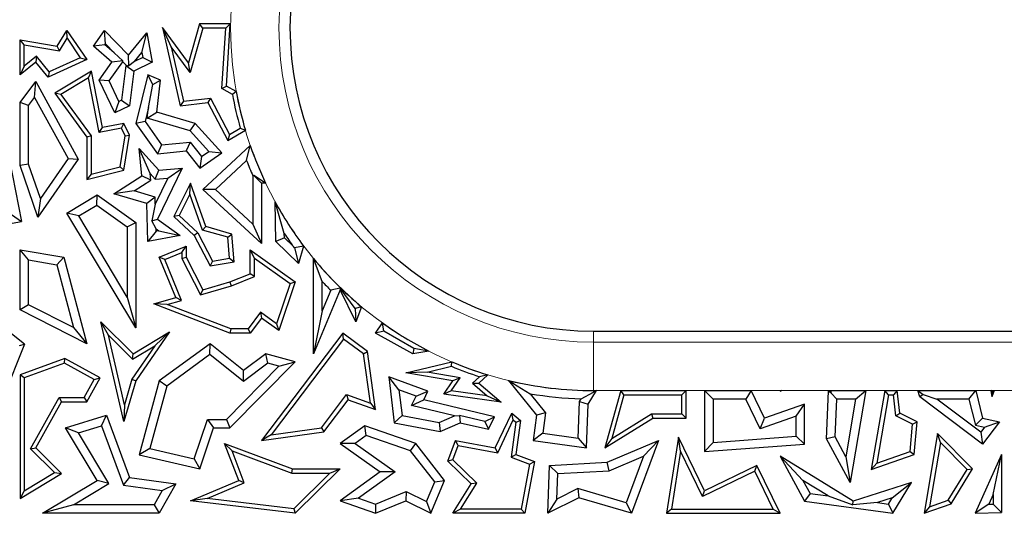
# Model space of a CAD drawing. Units: millimetres. Extents: x 0 to 420, y 0 to 297.
# Drawn here: x 113 to 123, y 206 to 211 of the extents above; entities that cross this region are included whole.
import ezdxf

# ---------------------------------------------------------------- set-up
doc = ezdxf.new("R2010")
doc.units = ezdxf.units.MM

msp = doc.modelspace()

# ---------------------------------------------------------------- linework, layer by layer
at = {"color": 7, "linetype": 'Continuous', "lineweight": 25}
for p, q in [((113.1794, 210.5051), (113.2787, 210.6677)), ((113.2807, 210.5864), (113.2787, 210.6677)), ((113.2787, 210.6677), (113.4821, 210.3682)), ((113.5504, 210.5051), (113.6637, 210.6677)), ((113.6748, 210.5294), (113.6637, 210.6677)), ((113.6637, 210.6677), (113.9109, 210.412)), ((114.3518, 210.5), (114.2622, 210.6962)), ((114.5295, 210.3329), (114.2622, 210.6962)), ((114.2622, 210.6962), (114.4442, 209.892)), ((114.6435, 210.7349), (114.5295, 210.3329)), ((114.6769, 210.6908), (114.5473, 210.2343)), ((114.6769, 210.6908), (114.6435, 210.7349)), ((114.9602, 210.7349), (114.6435, 210.7349)), ((114.9132, 210.6908), (114.6769, 210.6908)), ((114.8738, 210.0696), (114.9132, 210.6908)), ((114.9132, 210.6908), (114.9602, 210.7349)), ((114.9195, 210.0946), (114.9602, 210.7349)), ((112.8392, 210.5189), (112.7952, 210.5712)), ((112.7952, 210.2089), (112.7952, 210.5712)), ((112.7952, 210.5712), (113.1794, 210.5051)), ((113.2014, 210.4566), (113.2807, 210.5864)), ((113.2807, 210.5864), (113.4162, 210.3867)), ((113.9109, 210.412), (114.0994, 210.6433)), ((114.0483, 210.441), (114.0994, 210.6433)), ((114.0994, 210.6433), (114.1574, 210.3402)), ((112.8392, 210.3012), (112.8392, 210.5189)), ((112.8392, 210.5189), (113.2014, 210.4566)), ((113.2014, 210.4566), (113.1794, 210.5051)), ((113.6682, 210.5199), (113.5504, 210.5051)), ((113.7412, 210.3402), (113.5504, 210.5051)), ((113.6682, 210.5199), (113.6748, 210.5294)), ((113.7645, 210.4367), (113.6682, 210.5199)), ((113.6748, 210.5294), (113.7645, 210.4367)), ((114.5473, 210.2343), (114.3518, 210.5)), ((114.3518, 210.5), (114.4784, 209.9402)), ((112.9639, 210.4019), (112.8392, 210.3012)), ((112.9639, 210.4019), (112.9576, 210.3402)), ((113.0965, 210.2411), (112.9639, 210.4019)), ((113.4821, 210.3682), (113.084, 210.1869)), ((113.4162, 210.3867), (113.0965, 210.2411)), ((113.4162, 210.3867), (113.4821, 210.3682)), ((113.7124, 210.1476), (113.8529, 210.3452)), ((113.8523, 210.3536), (113.7412, 210.3402)), ((113.7645, 210.4367), (113.8523, 210.3536)), ((113.8529, 210.3452), (113.8523, 210.3536)), ((113.8529, 210.3452), (113.8886, 210.3082)), ((113.9155, 210.3035), (113.9109, 210.412)), ((113.9736, 210.3493), (113.9155, 210.3035)), ((113.9736, 210.3493), (114.0483, 210.441)), ((114.0581, 210.3901), (113.9736, 210.3493)), ((114.0483, 210.441), (114.0581, 210.3901)), ((114.0581, 210.3901), (114.1574, 210.3402)), ((112.9576, 210.3402), (112.7952, 210.2089)), ((112.8392, 210.3012), (112.7952, 210.2089)), ((113.084, 210.1869), (112.9576, 210.3402)), ((113.0965, 210.2411), (113.084, 210.1869)), ((113.5326, 210.2482), (113.1529, 210.0218)), ((113.5013, 210.1783), (113.5326, 210.2482)), ((113.6458, 209.6679), (113.5326, 210.2482)), ((113.6104, 210.1562), (113.7412, 210.3402)), ((113.8848, 210.3064), (113.8417, 209.9504)), ((113.8886, 210.3082), (113.8848, 210.3064)), ((113.8848, 210.3064), (113.9665, 210.248)), ((113.8886, 210.3082), (113.9155, 210.3035)), ((113.9665, 210.248), (113.9235, 209.892)), ((114.1574, 210.3402), (113.9665, 210.248)), ((114.5473, 210.2343), (114.5295, 210.3329)), ((112.7952, 209.9244), (112.9576, 210.1411)), ((112.946, 209.9787), (112.9576, 210.1411)), ((112.9576, 210.1411), (113.3947, 209.3427)), ((113.5013, 210.1783), (113.2169, 210.0087)), ((113.611, 209.6162), (113.5013, 210.1783)), ((113.7124, 210.1476), (113.6104, 210.1562)), ((113.7732, 209.8193), (113.6104, 210.1562)), ((113.8142, 209.9371), (113.7124, 210.1476)), ((114.1123, 210.2089), (113.9875, 209.7106)), ((114.1628, 210.1095), (114.1123, 210.2089)), ((114.2421, 210.1562), (114.1123, 210.2089)), ((114.1628, 210.1095), (114.2421, 210.1562)), ((114.2024, 209.8274), (114.2421, 210.1562)), ((114.1192, 209.8735), (114.1628, 210.1095)), ((114.8738, 210.0696), (114.9195, 210.0946)), ((114.982, 210.0095), (114.8738, 210.0696)), ((115.0216, 210.0379), (114.9195, 210.0946)), ((115.0216, 210.0379), (114.982, 210.0095)), ((112.8833, 209.895), (112.946, 209.9787)), ((112.946, 209.9787), (113.2912, 209.3483)), ((113.2169, 210.0087), (113.1529, 210.0218)), ((113.1529, 210.0218), (113.4821, 209.5678)), ((113.2169, 210.0087), (113.5262, 209.5821)), ((113.8142, 209.9371), (113.7732, 209.8193)), ((113.8417, 209.9504), (113.8142, 209.9371)), ((113.8417, 209.9504), (113.9235, 209.892)), ((114.4784, 209.9402), (114.4442, 209.892)), ((114.4784, 209.9402), (114.7548, 209.9716)), ((114.7548, 209.9716), (114.7297, 209.9244)), ((114.7548, 209.9716), (114.9521, 209.5945)), ((112.8833, 209.895), (112.7952, 209.9244)), ((112.7952, 209.2775), (112.7952, 209.9244)), ((112.8833, 209.2923), (112.8833, 209.895)), ((113.9235, 209.892), (113.7732, 209.8193)), ((114.1192, 209.8735), (114.0829, 209.7287)), ((114.1059, 209.764), (114.1192, 209.8735)), ((114.4442, 209.892), (114.7297, 209.9244)), ((114.7297, 209.9244), (114.9347, 209.5327)), ((114.1059, 209.764), (114.2024, 209.8274)), ((114.5485, 209.633), (114.1059, 209.764)), ((114.5971, 209.7106), (114.2024, 209.8274)), ((113.611, 209.6162), (113.6458, 209.6679)), ((113.8395, 209.6608), (113.611, 209.6162)), ((113.8644, 209.7106), (113.6458, 209.6679)), ((113.8395, 209.6608), (113.8644, 209.7106)), ((113.8777, 209.5818), (113.8395, 209.6608)), ((113.9235, 209.5884), (113.8644, 209.7106)), ((114.0829, 209.7287), (113.9875, 209.7106)), ((113.9875, 209.7106), (114.2114, 209.3968)), ((114.0829, 209.7287), (114.2535, 209.4896)), ((114.5485, 209.633), (114.5971, 209.7106)), ((114.7407, 209.4227), (114.5485, 209.633)), ((114.8729, 209.4087), (114.5971, 209.7106)), ((114.9347, 209.5327), (115.1152, 209.6409)), ((114.9521, 209.5945), (115.0635, 209.6613)), ((115.0635, 209.6613), (115.1152, 209.6409)), ((113.5262, 209.5821), (113.4821, 209.5678)), ((113.4821, 209.5678), (113.4821, 209.1319)), ((113.5262, 209.5821), (113.5262, 209.1886)), ((113.8256, 209.2646), (113.8777, 209.5818)), ((113.8644, 209.2289), (113.9235, 209.5884)), ((113.8777, 209.5818), (113.9235, 209.5884)), ((114.9521, 209.5945), (114.9347, 209.5327)), ((112.6557, 209.49), (112.8122, 208.7011)), ((114.136, 209.1949), (114.0218, 209.4505)), ((114.0218, 209.4505), (114.2243, 209.2289)), ((114.0499, 209.1697), (114.0218, 209.4505)), ((114.2535, 209.4896), (114.2114, 209.3968)), ((114.2535, 209.4896), (114.5456, 209.5187)), ((114.5456, 209.5187), (114.5064, 209.4262)), ((114.5456, 209.5187), (114.6647, 209.3684)), ((114.6775, 209.0309), (115.1658, 209.4824)), ((115.1282, 209.3276), (115.1658, 209.4824)), ((113.3947, 209.3427), (112.9792, 208.7464)), ((113.2912, 209.3483), (113.0058, 208.9388)), ((113.2912, 209.3483), (113.3947, 209.3427)), ((114.2114, 209.3968), (114.5064, 209.4262)), ((114.5064, 209.4262), (114.6476, 209.248)), ((114.6476, 209.248), (114.8729, 209.4087)), ((114.6647, 209.3684), (114.6476, 209.248)), ((114.6647, 209.3684), (114.7407, 209.4227)), ((114.7407, 209.4227), (114.8729, 209.4087)), ((112.8833, 209.2923), (112.7952, 209.2775)), ((112.9792, 208.7464), (112.7952, 209.2775)), ((113.0058, 208.9388), (112.8833, 209.2923)), ((113.4821, 209.1319), (113.8644, 209.2289)), ((113.5262, 209.1886), (113.8256, 209.2646)), ((113.8256, 209.2646), (113.8644, 209.2289)), ((114.1883, 209.1376), (114.2243, 209.2289)), ((114.4646, 209.248), (114.2114, 208.7231)), ((114.2243, 209.2289), (114.4646, 209.248)), ((114.3184, 209.1479), (114.4646, 209.248)), ((114.8073, 209.0308), (115.1282, 209.3276)), ((113.5262, 209.1886), (113.4821, 209.1319)), ((113.7613, 208.9855), (114.0499, 209.1697)), ((114.143, 209.1245), (114.0499, 209.1697)), ((114.143, 209.1245), (114.136, 209.1949)), ((114.136, 209.1949), (114.1883, 209.1376)), ((114.3184, 209.1479), (114.1879, 208.8773)), ((114.1883, 209.1376), (114.3184, 209.1479)), ((115.2018, 209.1731), (115.1922, 209.1711)), ((115.1922, 209.1711), (115.1922, 208.6745)), ((115.2018, 209.1731), (115.2804, 209.0945)), ((115.3238, 209.0945), (115.2018, 209.1731)), ((113.9717, 209.0152), (114.143, 209.1245)), ((114.5515, 209.0945), (114.379, 208.7518)), ((114.5441, 208.9817), (114.5515, 209.0945)), ((114.7069, 208.6476), (114.5515, 209.0945)), ((114.8073, 209.0308), (114.6775, 209.0309)), ((115.2804, 208.4728), (114.6775, 209.0309)), ((115.1922, 208.6745), (114.8073, 209.0308)), ((115.2804, 209.0945), (115.2804, 208.4728)), ((115.3238, 209.0945), (115.2804, 209.0945)), ((113.0058, 208.9388), (112.9792, 208.7464)), ((113.2787, 208.7877), (113.5887, 208.9733)), ((113.5847, 208.8682), (113.5887, 208.9733)), ((113.5887, 208.9733), (113.9875, 208.6912)), ((113.9717, 209.0152), (113.7613, 208.9855)), ((114.0994, 208.8854), (113.7613, 208.9855)), ((114.1855, 208.9519), (113.9717, 209.0152)), ((114.1855, 208.9519), (114.0994, 208.8854)), ((114.1879, 208.8773), (114.1855, 208.9519)), ((114.5441, 208.9817), (114.4333, 208.7616)), ((114.6728, 208.6114), (114.5441, 208.9817)), ((113.3996, 208.7574), (113.5847, 208.8682)), ((113.5847, 208.8682), (113.8993, 208.6456)), ((114.1123, 208.4928), (114.0994, 208.8854)), ((114.1879, 208.8773), (114.1521, 208.7078)), ((115.4302, 208.4928), (115.4208, 208.9043)), ((115.5165, 208.5758), (115.4208, 208.9043)), ((112.7084, 208.7714), (112.8122, 208.7011)), ((113.3996, 208.7574), (113.2787, 208.7877)), ((113.9875, 207.6044), (113.2787, 208.7877)), ((113.8993, 207.9231), (113.3996, 208.7574)), ((114.1521, 208.7078), (114.2114, 208.7231)), ((114.2114, 208.7231), (114.4442, 208.5576)), ((114.4333, 208.7616), (114.379, 208.7518)), ((114.379, 208.7518), (114.5889, 208.5576)), ((114.4333, 208.7616), (114.6244, 208.5848)), ((112.244, 208.5947), (112.8122, 208.7011)), ((113.8993, 208.6456), (113.9875, 208.6912)), ((113.8993, 208.6456), (113.8993, 207.9231)), ((113.9875, 208.6912), (113.9875, 207.6044)), ((114.1961, 208.6257), (114.1521, 208.7078)), ((114.197, 208.5992), (114.1961, 208.6257)), ((114.1961, 208.6257), (114.2257, 208.6048)), ((114.6728, 208.6114), (114.7069, 208.6476)), ((114.9747, 208.5716), (114.7069, 208.6476)), ((115.1922, 208.6745), (115.2804, 208.4728)), ((114.197, 208.5992), (114.1123, 208.4928)), ((114.4442, 208.5576), (114.1123, 208.4928)), ((114.2257, 208.6048), (114.197, 208.5992)), ((114.2257, 208.6048), (114.4442, 208.5576)), ((114.6244, 208.5848), (114.5889, 208.5576)), ((114.5889, 208.5576), (114.7527, 208.2444)), ((114.6244, 208.5848), (114.777, 208.2931)), ((114.9334, 208.5375), (114.6728, 208.6114)), ((114.9334, 208.5375), (114.9747, 208.5716)), ((114.9518, 208.3223), (114.9334, 208.5375)), ((114.9992, 208.2856), (114.9747, 208.5716)), ((115.5175, 208.531), (115.4302, 208.4928)), ((115.5175, 208.531), (115.5165, 208.5758)), ((115.6102, 208.4415), (115.5175, 208.531)), ((114.2286, 208.3317), (114.5064, 208.4452)), ((114.4623, 208.3796), (114.5064, 208.4452)), ((114.5064, 208.4452), (114.5064, 208.3317)), ((115.6639, 208.267), (115.4302, 208.4928)), ((115.62, 208.4303), (115.6102, 208.4415)), ((115.7152, 208.4478), (115.62, 208.4303)), ((115.62, 208.4303), (115.6639, 208.267)), ((115.7152, 208.4478), (115.6639, 208.267)), ((112.8833, 208.3043), (112.7952, 208.4089)), ((112.7952, 208.4089), (113.2465, 208.3317)), ((112.7952, 207.7894), (112.7952, 208.4089)), ((113.1758, 208.2544), (113.2465, 208.3317)), ((113.2465, 208.3317), (113.4821, 207.4412)), ((114.2861, 208.3076), (114.2286, 208.3317)), ((114.3982, 207.9166), (114.2286, 208.3317)), ((114.2861, 208.3076), (114.4623, 208.3796)), ((114.4623, 208.3796), (114.4623, 208.3211)), ((114.4623, 208.3211), (114.5064, 208.3317)), ((114.4623, 208.3211), (114.6548, 207.9452)), ((114.5064, 208.3317), (114.6775, 207.9977)), ((114.777, 208.2931), (114.9518, 208.3223)), ((114.9518, 208.3223), (114.9992, 208.2856)), ((115.2097, 208.3233), (115.1656, 208.4089)), ((115.1656, 208.4089), (115.629, 208.0787)), ((115.1656, 208.1626), (115.1656, 208.4089)), ((115.2097, 208.1328), (115.2097, 208.3233)), ((115.2097, 208.3233), (115.5767, 208.0618)), ((115.8177, 207.338), (115.8177, 208.3179)), ((115.9059, 208.0841), (115.8177, 208.3179)), ((112.8833, 208.3043), (113.1758, 208.2544)), ((112.8833, 207.8435), (112.8833, 208.3043)), ((113.1758, 208.2544), (113.3466, 207.6087)), ((114.4575, 207.8879), (114.2861, 208.3076)), ((114.777, 208.2931), (114.7527, 208.2444)), ((114.7527, 208.2444), (114.9992, 208.2856)), ((114.9568, 208.0787), (115.1656, 208.1626)), ((114.9712, 208.037), (115.2097, 208.1328)), ((115.2097, 208.1328), (115.1656, 208.1626)), ((114.6548, 207.9452), (114.9712, 208.037)), ((114.6775, 207.9977), (114.9568, 208.0787)), ((114.9712, 208.037), (114.9568, 208.0787)), ((115.5767, 208.0618), (115.4366, 207.6481)), ((115.629, 208.0787), (115.4593, 207.5778)), ((115.5767, 208.0618), (115.629, 208.0787)), ((115.9059, 207.7806), (115.9059, 208.0841)), ((116.0909, 208.0125), (115.9939, 207.9929)), ((116.0909, 208.0125), (116.0913, 207.9977)), ((116.2467, 207.8053), (116.0909, 208.0125)), ((113.8993, 207.9231), (113.9875, 207.6044)), ((114.1736, 207.8514), (114.3982, 207.9166)), ((114.4575, 207.8879), (114.3982, 207.9166)), ((114.6548, 207.9452), (114.6775, 207.9977)), ((116.0913, 207.9977), (115.8177, 207.338)), ((115.9939, 207.9929), (115.9059, 207.7806)), ((116.2537, 207.6666), (116.0913, 207.9977)), ((112.8833, 207.8435), (112.7952, 207.7894)), ((113.3466, 207.6087), (112.8833, 207.8435)), ((114.3118, 207.8456), (114.1736, 207.8514)), ((114.9568, 207.5512), (114.1736, 207.8514)), ((114.3118, 207.8456), (114.4575, 207.8879)), ((114.9649, 207.5953), (114.3118, 207.8456)), ((116.3115, 207.8224), (116.2467, 207.8053)), ((116.3115, 207.8224), (116.2537, 207.6666)), ((113.4821, 207.4412), (112.7952, 207.7894)), ((115.2708, 207.7662), (115.1435, 207.5953)), ((115.2708, 207.7662), (115.2804, 207.7053)), ((115.4366, 207.6481), (115.2708, 207.7662)), ((115.9059, 207.7806), (115.8177, 207.338)), ((116.2467, 207.8053), (116.2537, 207.6666)), ((113.3466, 207.6087), (113.4821, 207.4412)), ((113.7055, 207.5288), (113.6286, 207.6666)), ((113.6286, 207.6666), (113.9614, 207.338)), ((113.8644, 206.6402), (113.6286, 207.6666)), ((115.2804, 207.7053), (115.1656, 207.5512)), ((115.4593, 207.5778), (115.2804, 207.7053)), ((115.4366, 207.6481), (115.4593, 207.5778)), ((116.4561, 207.5516), (116.5269, 207.6563)), ((116.5423, 207.5723), (116.5269, 207.6563)), ((112.842, 207.4386), (112.6401, 207.5996)), ((113.7055, 207.5288), (113.9549, 207.2826)), ((113.8696, 206.8144), (113.7055, 207.5288)), ((113.9614, 207.338), (114.3347, 207.5632)), ((114.3347, 207.5632), (113.9875, 207.0595)), ((114.1823, 207.4197), (114.3347, 207.5632)), ((114.9649, 207.5953), (114.9568, 207.5512)), ((115.1656, 207.5512), (114.9568, 207.5512)), ((115.1435, 207.5953), (114.9649, 207.5953)), ((115.1435, 207.5953), (115.1656, 207.5512)), ((116.1179, 207.5516), (115.2804, 206.4449)), ((116.1266, 207.49), (116.1179, 207.5516)), ((116.3716, 207.3613), (116.1179, 207.5516)), ((116.5423, 207.5723), (116.4561, 207.5516)), ((116.8407, 207.338), (116.4561, 207.5516)), ((116.8496, 207.3913), (116.5423, 207.5723)), ((118.6995, 207.571), (132.062, 207.571)), ((112.842, 207.4386), (112.6246, 206.8942)), ((112.7889, 207.4246), (112.842, 207.4386)), ((114.1823, 207.4197), (113.9472, 207.0787)), ((113.9549, 207.2826), (114.1823, 207.4197)), ((114.7527, 207.4412), (114.2286, 207.0595)), ((114.7501, 207.3302), (114.7527, 207.4412)), ((115.097, 207.1649), (114.7527, 207.4412)), ((116.1266, 207.49), (115.38, 206.5035)), ((116.3305, 207.337), (116.1266, 207.49)), ((113.9549, 207.2826), (113.9614, 207.338)), ((114.7501, 207.3302), (114.3056, 207.0065)), ((115.0953, 207.0532), (114.7501, 207.3302)), ((115.3268, 207.338), (115.097, 207.1649)), ((115.3454, 207.2416), (115.3268, 207.338)), ((115.629, 207.256), (115.3268, 207.338)), ((116.3305, 207.337), (116.3716, 207.3613)), ((116.4022, 206.83), (116.3305, 207.337)), ((116.4561, 206.7638), (116.3716, 207.3613)), ((116.8496, 207.3913), (116.8407, 207.338)), ((117.0035, 207.3668), (116.8407, 207.338)), ((117.0035, 207.3668), (116.8496, 207.3913)), ((113.2583, 207.2916), (112.7952, 207.1204)), ((113.2546, 207.2433), (112.8392, 207.0897)), ((113.2546, 207.2433), (113.2583, 207.2916)), ((113.559, 207.0734), (113.2546, 207.2433)), ((113.619, 207.0905), (113.2583, 207.2916)), ((114.9199, 206.6632), (115.4601, 207.2105)), ((114.9568, 206.5751), (115.629, 207.256)), ((115.3454, 207.2416), (115.0953, 207.0532)), ((115.4601, 207.2105), (115.3454, 207.2416)), ((115.4601, 207.2105), (115.629, 207.256)), ((116.7675, 207.1428), (117.241, 207.2561)), ((116.9864, 207.1499), (117.2372, 207.2099)), ((117.2372, 207.2099), (117.241, 207.2561)), ((112.8392, 207.0897), (112.7952, 207.1204)), ((112.7952, 207.1204), (112.7952, 205.8482)), ((115.0953, 207.0532), (115.097, 207.1649)), ((116.6959, 206.9683), (116.591, 207.1011)), ((116.9933, 206.9522), (116.591, 207.1011)), ((116.591, 207.1011), (116.6485, 206.6274)), ((116.9864, 207.1499), (116.7675, 207.1428)), ((117.2519, 207.0595), (116.7675, 207.1428)), ((117.3276, 207.0912), (116.9864, 207.1499)), ((117.5257, 207.1024), (117.4545, 207.0354)), ((117.6107, 207.1219), (117.5205, 207.037)), ((117.6107, 207.1219), (117.5257, 207.1024)), ((112.8392, 207.0897), (112.8392, 205.9263)), ((113.4562, 206.8891), (113.559, 207.0734)), ((113.4821, 206.845), (113.619, 207.0905)), ((113.559, 207.0734), (113.619, 207.0905)), ((113.9875, 207.0595), (113.8644, 206.6402)), ((113.9472, 207.0787), (113.8696, 206.8144)), ((113.9472, 207.0787), (113.9875, 207.0595)), ((114.2286, 207.0595), (114.0218, 206.298)), ((114.3056, 207.0065), (114.131, 206.3634)), ((114.3056, 207.0065), (114.2286, 207.0595)), ((117.1572, 206.9231), (117.2519, 207.0595)), ((117.2343, 206.9569), (117.3276, 207.0912)), ((117.3276, 207.0912), (117.2519, 207.0595)), ((117.4545, 207.0354), (117.5205, 207.037)), ((117.4545, 207.0354), (117.6064, 206.9056)), ((117.5205, 207.037), (117.7495, 206.8414)), ((117.8236, 207.0638), (118.1134, 206.7053)), ((117.8236, 207.0638), (118.047, 206.9276)), ((115.9, 206.577), (116.1578, 206.9178)), ((116.1578, 206.9178), (116.1734, 206.8654)), ((116.1578, 206.9178), (116.4022, 206.83)), ((116.6959, 206.9683), (116.7282, 206.7022)), ((116.8725, 206.9029), (116.6959, 206.9683)), ((116.8263, 206.8051), (116.8725, 206.9029)), ((116.8725, 206.9029), (116.9933, 206.9522)), ((116.9523, 206.8654), (116.9933, 206.9522)), ((117.2343, 206.9569), (117.1572, 206.9231)), ((117.7495, 206.8414), (117.1572, 206.9231)), ((117.6064, 206.9056), (117.2343, 206.9569)), ((117.6064, 206.9056), (117.7495, 206.8414)), ((118.047, 206.9276), (118.2059, 206.731)), ((118.5731, 206.8736), (118.6995, 206.9424)), ((118.643, 206.8191), (118.7306, 206.9597)), ((118.7306, 206.9597), (118.6995, 206.9424)), ((118.6995, 206.9597), (118.7306, 206.9597)), ((118.9797, 206.9597), (118.8153, 206.3693)), ((119.0132, 206.9156), (118.8881, 206.4663)), ((119.0132, 206.9156), (118.9797, 206.9597)), ((118.9797, 206.9597), (119.6548, 206.9597)), ((119.0132, 206.9156), (119.6107, 206.9156)), ((119.6548, 206.9597), (119.6107, 206.9156)), ((119.6107, 206.7205), (119.6107, 206.9156)), ((119.6548, 206.6765), (119.6548, 206.9597)), ((119.8426, 206.9597), (119.8426, 206.3314)), ((119.9308, 206.8715), (119.8426, 206.9597)), ((119.8426, 206.9597), (120.3235, 206.9597)), ((120.3235, 206.9597), (120.2682, 206.8715)), ((120.4605, 206.6765), (120.3235, 206.9597)), ((120.6203, 206.9597), (120.6206, 206.9522)), ((120.6235, 206.9566), (120.6203, 206.9597)), ((120.6203, 206.9597), (120.64, 206.9597)), ((120.6206, 206.9522), (120.64, 206.9597)), ((120.6235, 206.9566), (120.6206, 206.9522)), ((120.64, 206.9597), (120.6235, 206.9566)), ((121.098, 206.4614), (121.1197, 206.9522)), ((121.1197, 206.9522), (121.141, 206.9597)), ((121.1456, 206.933), (121.1197, 206.9522)), ((121.141, 206.9597), (121.1456, 206.933)), ((121.141, 206.9597), (121.502, 206.9597)), ((121.1456, 206.933), (121.2044, 206.8715)), ((121.502, 206.9597), (121.3423, 206.013)), ((121.3977, 206.8715), (121.502, 206.9597)), ((121.6977, 206.9597), (121.5594, 206.1455)), ((121.735, 206.9156), (121.6154, 206.2121)), ((121.735, 206.9156), (121.6977, 206.9597)), ((121.6977, 206.9597), (121.8269, 206.9597)), ((121.735, 206.9156), (121.7875, 206.9156)), ((121.8269, 206.9597), (121.7875, 206.9156)), ((121.8113, 206.6996), (121.7875, 206.9156)), ((121.8525, 206.7282), (121.8269, 206.9597)), ((122.0379, 206.9597), (122.0939, 206.919)), ((122.0379, 206.9597), (122.6341, 206.9597)), ((122.0591, 206.8942), (122.0379, 206.9597)), ((122.0939, 206.919), (122.0591, 206.8942)), ((122.0939, 206.919), (122.2355, 206.8715)), ((122.565, 206.8715), (122.6341, 206.9597)), ((122.6341, 206.9597), (122.7037, 206.6765)), ((122.79, 206.9597), (122.7996, 206.8942)), ((122.8057, 206.9461), (122.79, 206.9597)), ((122.79, 206.9597), (122.8257, 206.9597)), ((122.8257, 206.9597), (122.7996, 206.8942)), ((122.8057, 206.9461), (122.7996, 206.8942)), ((122.8057, 206.9461), (122.8257, 206.9597)), ((112.9028, 206.3609), (113.1974, 206.8891)), ((112.9576, 206.3687), (113.2233, 206.845)), ((113.1974, 206.8891), (113.2233, 206.845)), ((113.1974, 206.8891), (113.4562, 206.8891)), ((113.2233, 206.845), (113.4821, 206.845)), ((113.4562, 206.8891), (113.4821, 206.845)), ((113.8696, 206.8144), (113.8644, 206.6402)), ((115.9241, 206.5359), (116.1734, 206.8654)), ((116.1734, 206.8654), (116.4561, 206.7638)), ((116.4022, 206.83), (116.4561, 206.7638)), ((116.8263, 206.8051), (116.9523, 206.8654)), ((117.2687, 206.6982), (116.8263, 206.8051)), ((117.6796, 206.6897), (116.9523, 206.8654)), ((118.5416, 206.4699), (118.5558, 206.8458)), ((118.5558, 206.8458), (118.5731, 206.8736)), ((118.5558, 206.8458), (118.643, 206.8191)), ((118.626, 206.3693), (118.643, 206.8191)), ((119.9308, 206.8715), (119.9308, 206.4263)), ((120.2682, 206.8715), (119.9308, 206.8715)), ((120.4152, 206.5675), (120.2682, 206.8715)), ((120.8732, 206.8191), (120.4605, 206.6765)), ((120.785, 206.6953), (120.8732, 206.8191)), ((120.8732, 206.4074), (120.8732, 206.8191)), ((121.1871, 206.482), (121.2044, 206.8715)), ((121.3977, 206.8715), (121.2044, 206.8715)), ((121.3977, 206.8715), (121.2978, 206.279)), ((122.7037, 206.4074), (122.0591, 206.8942)), ((122.565, 206.8715), (122.2355, 206.8715)), ((122.6865, 206.5309), (122.2355, 206.8715)), ((122.565, 206.8715), (122.6313, 206.602)), ((113.2623, 206.5751), (113.6871, 206.7053)), ((113.6333, 206.5966), (113.6871, 206.7053)), ((113.6871, 206.7053), (113.9235, 206.0657)), ((116.7282, 206.7022), (116.6485, 206.6274)), ((116.7282, 206.7022), (117.1106, 206.6313)), ((117.1106, 206.6313), (117.2687, 206.6982)), ((117.2687, 206.6982), (117.3206, 206.7025)), ((117.3206, 206.7025), (117.3274, 206.6274)), ((117.5803, 206.6422), (117.3206, 206.7025)), ((117.6886, 206.3693), (117.858, 206.7282)), ((117.8732, 206.6572), (117.858, 206.7282)), ((117.858, 206.7282), (117.9483, 206.6511)), ((118.1134, 206.7053), (118.0775, 206.4449)), ((118.2059, 206.731), (118.1134, 206.7053)), ((118.2059, 206.731), (118.1768, 206.5202)), ((118.8881, 206.4663), (119.2976, 206.7205)), ((119.2976, 206.7205), (119.3101, 206.6765)), ((119.2976, 206.7205), (119.6107, 206.7205)), ((119.6107, 206.7205), (119.6548, 206.6765)), ((120.785, 206.6953), (120.4152, 206.5675)), ((120.785, 206.4893), (120.785, 206.6953)), ((121.8113, 206.6996), (121.8525, 206.7282)), ((121.9843, 206.6126), (121.8113, 206.6996)), ((122.0308, 206.6385), (121.8525, 206.7282)), ((113.3962, 206.5239), (113.6333, 206.5966)), ((113.6333, 206.5966), (113.8591, 205.9856)), ((114.5893, 206.2587), (114.7245, 206.6632)), ((114.7245, 206.6632), (114.9199, 206.6632)), ((114.7245, 206.6632), (114.788, 206.5751)), ((114.9199, 206.6632), (114.9568, 206.5751)), ((116.3459, 206.5957), (116.0924, 206.4135)), ((116.3601, 206.4974), (116.3459, 206.5957)), ((116.8694, 206.4135), (116.3459, 206.5957)), ((116.6485, 206.6274), (117.1206, 206.5398)), ((117.1106, 206.6313), (117.1206, 206.5398)), ((117.1206, 206.5398), (117.3274, 206.6274)), ((117.3274, 206.6274), (117.6194, 206.5622)), ((117.5803, 206.6422), (117.6796, 206.6897)), ((117.5803, 206.6422), (117.6194, 206.5622)), ((117.6194, 206.5622), (117.6796, 206.6897)), ((117.7139, 206.3197), (117.8732, 206.6572)), ((117.9014, 206.6332), (117.8516, 206.2725)), ((117.8732, 206.6572), (117.9014, 206.6332)), ((117.9483, 206.6511), (117.9001, 206.3016)), ((117.9014, 206.6332), (117.9483, 206.6511)), ((118.8153, 206.3693), (119.3101, 206.6765)), ((119.3101, 206.6765), (119.6548, 206.6765)), ((120.4152, 206.5675), (120.4605, 206.6765)), ((121.9598, 206.3337), (121.9843, 206.6126)), ((121.9843, 206.6126), (122.0308, 206.6385)), ((122.0013, 206.3016), (122.0308, 206.6385)), ((122.6313, 206.602), (122.7037, 206.6765)), ((122.6313, 206.602), (122.7249, 206.5816)), ((122.7037, 206.6765), (122.8783, 206.6385)), ((122.8783, 206.6385), (122.7037, 206.4074)), ((122.7249, 206.5816), (122.8783, 206.6385)), ((113.3962, 206.5239), (113.2623, 206.5751)), ((113.5887, 206.034), (113.2623, 206.5751)), ((113.7097, 206.0041), (113.3962, 206.5239)), ((114.6476, 206.1549), (114.788, 206.5751)), ((114.788, 206.5751), (114.9568, 206.5751)), ((115.2804, 206.4449), (115.9241, 206.5359)), ((115.38, 206.5035), (115.2804, 206.4449)), ((115.38, 206.5035), (115.9, 206.577)), ((115.9, 206.577), (115.9241, 206.5359)), ((116.3601, 206.4974), (116.2443, 206.4141)), ((116.8159, 206.3388), (116.3601, 206.4974)), ((118.1768, 206.5202), (118.0775, 206.4449)), ((118.1768, 206.5202), (118.5416, 206.4699)), ((122.2416, 206.5163), (122.1022, 205.6962)), ((122.2707, 206.4247), (122.2416, 206.5163)), ((122.6024, 206.1549), (122.2416, 206.5163)), ((122.7249, 206.5816), (122.6865, 206.5309)), ((122.6865, 206.5309), (122.7037, 206.4074)), ((114.978, 206.3385), (114.9022, 206.4135)), ((115.047, 206.034), (114.9022, 206.4135)), ((114.9022, 206.4135), (115.6022, 206.1549)), ((116.2443, 206.4141), (116.0924, 206.4135)), ((116.0924, 206.4135), (116.5049, 206.1219)), ((116.2443, 206.4141), (116.6568, 206.1225)), ((116.8159, 206.3388), (116.8694, 206.4135)), ((117.166, 206.034), (116.8694, 206.4135)), ((117.2006, 206.2346), (117.2785, 206.4449)), ((117.2519, 206.2462), (117.3069, 206.3948)), ((117.3069, 206.3948), (117.2785, 206.4449)), ((117.2785, 206.4449), (117.6886, 206.3693)), ((117.3069, 206.3948), (117.7139, 206.3197)), ((118.0775, 206.4449), (118.626, 206.3693)), ((118.5416, 206.4699), (118.626, 206.3693)), ((118.8881, 206.4663), (118.8153, 206.3693)), ((118.8413, 206.222), (119.3675, 206.4449)), ((119.3675, 206.4449), (119.0903, 205.6962)), ((119.214, 206.2841), (119.3675, 206.4449)), ((119.5752, 206.4806), (119.4522, 205.6962)), ((119.5969, 206.3345), (119.5752, 206.4806)), ((119.8426, 205.928), (119.5752, 206.4806)), ((119.9308, 206.4263), (119.8426, 206.3314)), ((119.8426, 206.3314), (120.8732, 206.4074)), ((119.9308, 206.4263), (120.785, 206.4893)), ((120.785, 206.4893), (120.8732, 206.4074)), ((121.1871, 206.482), (121.098, 206.4614)), ((121.3423, 206.013), (121.098, 206.4614)), ((121.2978, 206.279), (121.1871, 206.482)), ((122.2707, 206.4247), (122.1583, 205.7627)), ((122.5467, 206.1484), (122.2707, 206.4247)), ((112.9028, 206.3609), (112.9576, 206.3687)), ((113.152, 206.1149), (112.9028, 206.3609)), ((113.2233, 206.1064), (112.9576, 206.3687)), ((114.131, 206.3634), (114.0218, 206.298)), ((114.0218, 206.298), (114.6476, 206.1549)), ((114.131, 206.3634), (114.5893, 206.2587)), ((115.1033, 206.01), (114.978, 206.3385)), ((114.978, 206.3385), (115.5944, 206.1109)), ((117.0647, 206.0205), (116.8159, 206.3388)), ((117.7139, 206.3197), (117.6886, 206.3693)), ((117.8516, 206.2725), (117.9001, 206.3016)), ((117.9001, 206.3016), (118.0914, 206.2308)), ((119.5969, 206.3345), (119.5037, 205.7403)), ((119.8221, 205.8692), (119.5969, 206.3345)), ((121.5594, 206.1455), (122.0013, 206.3016)), ((121.6154, 206.2121), (121.9598, 206.3337)), ((121.9598, 206.3337), (122.0013, 206.3016)), ((122.9013, 206.3014), (122.6298, 205.6962)), ((122.8132, 205.8895), (122.9013, 206.3014)), ((122.9013, 206.3014), (122.9013, 205.7059)), ((114.5893, 206.2587), (114.6476, 206.1549)), ((117.2519, 206.2462), (117.2006, 206.2346)), ((117.4413, 206.0002), (117.2006, 206.2346)), ((117.4975, 206.007), (117.2519, 206.2462)), ((117.8516, 206.2725), (118.0413, 206.2023)), ((118.0413, 206.2023), (117.9556, 205.7403)), ((118.0914, 206.2308), (117.9922, 205.6962)), ((118.0413, 206.2023), (118.0914, 206.2308)), ((118.2282, 205.6962), (118.2469, 206.1891)), ((118.2469, 206.1891), (118.8413, 206.222)), ((118.3319, 206.1055), (118.2469, 206.1891)), ((118.8615, 206.1348), (118.8413, 206.222)), ((118.8615, 206.1348), (119.214, 206.2841)), ((119.214, 206.2841), (119.0363, 205.8042)), ((120.3821, 206.1891), (119.8426, 205.928)), ((120.3616, 206.1302), (120.3821, 206.1891)), ((120.6206, 205.6962), (120.3821, 206.1891)), ((120.8564, 206.0348), (120.6206, 206.2832)), ((121.3746, 205.8198), (120.6206, 206.2832)), ((120.6206, 206.2832), (120.8732, 205.8198)), ((121.2978, 206.279), (121.3423, 206.013)), ((121.6154, 206.2121), (121.5594, 206.1455)), ((112.7952, 205.8482), (113.2233, 206.1064)), ((112.8392, 205.9263), (113.152, 206.1149)), ((113.152, 206.1149), (113.2233, 206.1064)), ((115.5944, 206.1109), (115.6022, 206.1549)), ((115.5944, 206.1109), (115.9852, 206.1109)), ((115.6022, 206.1549), (116.0924, 206.1549)), ((115.9852, 206.1109), (115.6131, 205.7425)), ((116.0924, 206.1549), (115.629, 205.6962)), ((115.9852, 206.1109), (116.0924, 206.1549)), ((116.5049, 206.1219), (116.0913, 205.8247)), ((116.6568, 206.1225), (116.28, 205.8517)), ((116.6568, 206.1225), (116.5049, 206.1219)), ((118.3219, 205.842), (118.3319, 206.1055)), ((118.3319, 206.1055), (118.8615, 206.1348)), ((120.3616, 206.1302), (119.8221, 205.8692)), ((120.5503, 205.7403), (120.3616, 206.1302)), ((122.3515, 205.831), (122.5467, 206.1484)), ((122.3809, 205.7946), (122.6024, 206.1549)), ((122.5467, 206.1484), (122.6024, 206.1549)), ((113.0285, 205.6962), (113.5887, 206.034)), ((113.3454, 205.7843), (113.7097, 206.0041)), ((113.7097, 206.0041), (113.5887, 206.034)), ((113.8591, 205.9856), (113.9235, 206.0657)), ((113.8591, 205.9856), (114.2584, 205.9305)), ((113.9235, 206.0657), (114.3982, 206.0002)), ((114.3982, 206.0002), (114.2286, 205.6962)), ((114.2584, 205.9305), (114.3982, 206.0002)), ((114.5515, 205.8247), (115.047, 206.034)), ((114.7218, 205.8488), (115.1033, 206.01)), ((115.1033, 206.01), (115.047, 206.034)), ((116.9792, 205.8172), (117.0647, 206.0205)), ((117.0239, 205.6962), (117.166, 206.034)), ((117.0647, 206.0205), (117.166, 206.034)), ((117.2519, 205.6962), (117.4413, 206.0002)), ((117.3313, 205.7403), (117.4975, 206.007)), ((117.4975, 206.007), (117.4413, 206.0002)), ((120.8564, 206.0348), (120.9293, 205.9011)), ((121.1151, 205.8758), (120.8564, 206.0348)), ((121.9751, 206.013), (121.3746, 205.8198)), ((121.7751, 205.8561), (121.9751, 206.013)), ((121.7803, 205.6962), (121.9751, 206.013)), ((112.8392, 205.9263), (112.7952, 205.8482)), ((114.2584, 205.9305), (114.1768, 205.7843)), ((116.4536, 205.7905), (116.771, 205.9215)), ((116.771, 205.9215), (116.7675, 205.8247)), ((116.771, 205.9215), (116.9792, 205.8172)), ((118.5396, 205.9515), (118.3219, 205.842)), ((118.5396, 205.9515), (118.548, 205.857)), ((119.0363, 205.8042), (118.5396, 205.9515)), ((119.8221, 205.8692), (119.8426, 205.928)), ((120.9293, 205.9011), (120.8732, 205.8198)), ((120.9293, 205.9011), (121.1151, 205.8758)), ((122.8132, 205.8895), (122.7682, 205.7893)), ((122.8132, 205.8895), (122.8132, 205.7909)), ((113.3454, 205.7843), (113.0285, 205.6962)), ((114.1768, 205.7843), (113.3454, 205.7843)), ((114.1768, 205.7843), (114.2286, 205.6962)), ((114.7218, 205.8488), (114.5515, 205.8247)), ((115.629, 205.6962), (114.5515, 205.8247)), ((115.6131, 205.7425), (114.7218, 205.8488)), ((116.28, 205.8517), (116.0913, 205.8247)), ((116.0913, 205.8247), (116.4561, 205.6962)), ((116.28, 205.8517), (116.4536, 205.7905)), ((116.4536, 205.7905), (116.4561, 205.6962)), ((116.4561, 205.6962), (116.7675, 205.8247)), ((116.7675, 205.8247), (117.0239, 205.6962)), ((116.9792, 205.8172), (117.0239, 205.6962)), ((118.548, 205.857), (118.2282, 205.6962)), ((118.3219, 205.842), (118.2282, 205.6962)), ((119.0903, 205.6962), (118.548, 205.857)), ((119.0363, 205.8042), (119.0903, 205.6962)), ((120.8732, 205.8198), (121.7803, 205.6962)), ((121.1151, 205.8758), (121.3703, 205.7846)), ((121.3703, 205.7846), (121.3746, 205.8198)), ((121.6219, 205.8068), (121.3703, 205.7846)), ((121.7751, 205.8561), (121.6219, 205.8068)), ((121.6219, 205.8068), (121.7353, 205.7913)), ((121.7353, 205.7913), (121.7751, 205.8561)), ((121.7353, 205.7913), (121.7803, 205.6962)), ((122.1022, 205.6962), (122.3809, 205.7946)), ((122.1583, 205.7627), (122.3515, 205.831)), ((122.3515, 205.831), (122.3809, 205.7946)), ((122.7682, 205.7893), (122.6298, 205.6962)), ((122.7682, 205.7893), (122.8132, 205.7909)), ((122.8132, 205.7909), (122.9013, 205.7059)), ((114.2286, 205.6962), (113.0285, 205.6962)), ((115.6131, 205.7425), (115.629, 205.6962)), ((117.3313, 205.7403), (117.2519, 205.6962)), ((117.9922, 205.6962), (117.2519, 205.6962)), ((117.9556, 205.7403), (117.3313, 205.7403)), ((117.9556, 205.7403), (117.9922, 205.6962)), ((119.5037, 205.7403), (119.4522, 205.6962)), ((119.4522, 205.6962), (120.6206, 205.6962)), ((119.5037, 205.7403), (120.5503, 205.7403)), ((120.5503, 205.7403), (120.6206, 205.6962)), ((122.1583, 205.7627), (122.1022, 205.6962)), ((122.6298, 205.6962), (122.9013, 205.7059))]:
    msp.add_line(p, q, dxfattribs=at)
at = {"color": 8, "linetype": 'Continuous', "lineweight": 18}
for p, q in [((118.6995, 207.571), (118.6995, 207.4578)), ((118.6995, 206.9597), (118.6995, 207.4578)), ((118.6995, 207.4578), (132.062, 207.4578)), ((132.062, 206.9597), (118.6995, 206.9597)), ((118.6995, 206.9424), (118.6995, 206.9597))]:
    msp.add_line(p, q, dxfattribs=at)
for radius in [3.7363, 3.2382]:
    msp.add_arc((118.6995, 210.696), radius, 90, 270, dxfattribs=at)
at = {"color": 7, "linetype": 'Continuous', "lineweight": 25}
for radius, start, end in [(3.125, 90, 270), (3.7363, 190.14515, 196.40222), (3.7804, 190.46293, 195.88456), (3.7363, 198.95337, 205.37976), (3.8244, 200.96471, 203.49851), (3.7363, 208.65524, 216.99248), (3.8244, 213.66713, 216.12073), (3.7363, 219.52981, 230.27253), (3.8244, 223.07499, 224.97357), (3.7363, 234.44473, 243.00449), (3.7804, 247.24333, 251.91171), (3.7363, 247.02282, 253.05738), (3.7363, 256.44222, 270), (3.8244, 260.1776, 268.10718)]:
    msp.add_arc((118.6995, 210.696), radius, start, end, dxfattribs=at)

doc.saveas('drawing.dxf')
